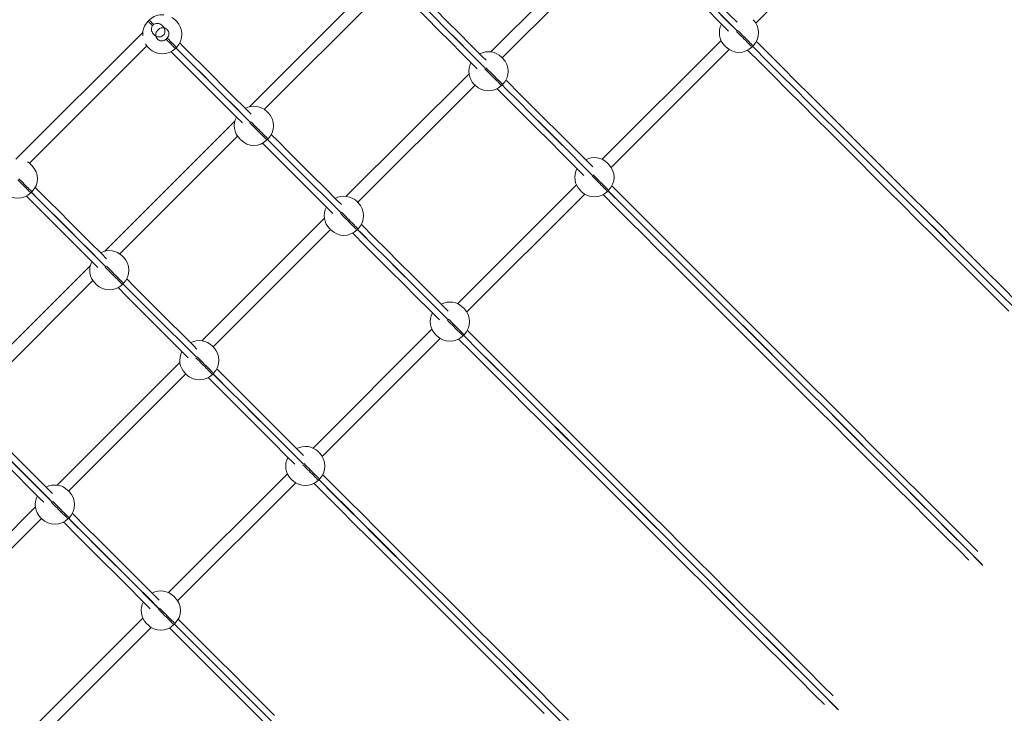
# Model space of a CAD drawing. Units: millimetres. Extents: x 7525 to 24278, y -1170 to 9852.
# Drawn here: x 18901 to 20178, y 2474 to 3374 of the extents above; entities that cross this region are included whole.
import ezdxf

# ---------------------------------------------------------------- set-up
doc = ezdxf.new("R2010")
doc.units = ezdxf.units.MM
doc.header["$PDSIZE"] = -1
doc.dimstyles.get("Standard").update_dxf_attribs({"dimtxt": 0.18, "dimasz": 0.18, "dimexe": 0.18, "dimexo": 0.0625, "dimgap": 0.09, "dimtad": 0, "dimtih": 1, "dimtoh": 1, "dimdec": 4, "dimzin": 0, "dimdsep": 46, "dimtxsty": 'Standard', "dimcen": 0.09, "dimadec": 0, "dimazin": 0, "dimtfac": 1, "dimtdec": 4, "dimtofl": 0, "dimtmove": 0, "dimatfit": 3, "dimfxl": 1, "dimtolj": 1, "dimtzin": 0, "dimarcsym": 0})

# ---------------------------------------------------------------- blocks, each defined once
blk = doc.blocks.new('*D37')
at = {"color": 0, "lineweight": -2, "transparency": 16777216}
for p, q in [((22630.6, 4323.5), (22630.6, -1096.8)), ((10523.8, 2298.5), (10523.8, -1096.8)), ((10523.9, -1096.6), (16177.1, -1096.6)), ((22630.4, -1096.6), (16977.3, -1096.6))]:
    blk.add_line(p, q, dxfattribs=at)
at = {"color": 0, "transparency": 16777216}
for points in [[(10523.9, -1096.6), (10523.9, -1096.6), (10523.8, -1096.6)], [(22630.4, -1096.6), (22630.4, -1096.6), (22630.6, -1096.6)]]:
    blk.add_solid(points, dxfattribs=at)
at = {"layer": 'DEFPOINTS', "color": 0, "transparency": 16777216}
for p in [(22630.6, 4323.6), (10523.8, 2298.6), (22630.6, -1096.6)]:
    blk.add_point(p, dxfattribs=at)
at = {"color": 0, "transparency": 16777216, "insert": (16577.2, -1038.3), "char_height": 100, "attachment_point": 2}
blk.add_mtext('12106,8215', dxfattribs=at)
blk = doc.blocks.new('*D35')
at = {"color": 0, "lineweight": -2, "transparency": 16777216}
for p, q in [((22499.4, 8408.6), (23956, 8408.6)), ((23955.9, 8408.5), (23955.9, 4393.9)), ((23955.9, 262.5), (23955.9, 4277.1)), ((16291.5, 262.4), (23956, 262.4))]:
    blk.add_line(p, q, dxfattribs=at)
at = {"color": 0, "transparency": 16777216}
for points in [[(23955.8, 8408.5), (23955.9, 8408.5), (23955.9, 8408.6)], [(23955.8, 262.5), (23955.9, 262.5), (23955.9, 262.4)]]:
    blk.add_solid(points, dxfattribs=at)
at = {"layer": 'DEFPOINTS', "color": 0, "transparency": 16777216}
for p in [(22499.3, 8408.6), (16291.5, 262.4), (23955.9, 262.4)]:
    blk.add_point(p, dxfattribs=at)
at = {"color": 0, "transparency": 16777216, "insert": (23955.9, 4335.5), "char_height": 100, "attachment_point": 5}
blk.add_mtext('8146,2782', dxfattribs=at)

msp = doc.modelspace()

# ---------------------------------------------------------------- linework, layer by layer
at = {"color": 7, "linetype": 'Continuous', "lineweight": 15}
for p, q in [((19855.45728, 3369.71627), (20008.43737, 3522.69636)), ((19670.9964, 3491.48034), (19511.90684, 3332.39071)), ((19526.75126, 3324.60784), (19678.77934, 3476.6358)), ((19367.37297, 3429.68737), (19198.9331, 3261.24744)), ((19218.14487, 3257.83174), (19370.78879, 3410.47566)), ((19069.05982, 3373.59165), (19067.64553, 3372.17741)), ((19060.74808, 3357.72018), (18896.13388, 3193.10586)), ((19073.93906, 3367.2276), (19074.00963, 3367.29829)), ((19079.70259, 3360.12052), (19081.11665, 3361.5347)), ((19086.33182, 3366.21903), (19086.25004, 3366.30099)), ((19086.33182, 3366.21903), (19086.68969, 3365.86122)), ((19075.01814, 3354.90535), (19074.93637, 3354.98725)), ((19075.37601, 3354.54755), (19075.01814, 3354.90535)), ((19087.3358, 3353.97206), (19087.26523, 3353.90137)), ((19092.35833, 3350.29321), (19090.94403, 3348.87903)), ((19810.32608, 3347.21236), (19656.17487, 3193.06116)), ((18913.63666, 3187.98117), (19065.87265, 3340.2174)), ((19103.00086, 3336.82208), (19104.41515, 3338.23632)), ((19668.07411, 3182.33304), (19821.0542, 3335.31307)), ((19850.52774, 3338.82843), (19851.94204, 3340.24267)), ((19483.61323, 3304.09704), (19324.52342, 3145.00742)), ((19339.36808, 3137.22448), (19491.39593, 3289.25245)), ((19525.79973, 3288.78991), (19527.21403, 3290.20409)), ((19179.98979, 3242.30401), (19011.54993, 3073.86415)), ((19030.76169, 3070.44844), (19183.40538, 3223.09236)), ((19221.67132, 3218.15185), (19223.08538, 3219.56603)), ((19622.94266, 3159.82907), (19468.79146, 3005.67787)), ((19663.14456, 3151.4452), (19664.55863, 3152.85938)), ((18915.61768, 3149.43878), (18917.03198, 3150.85296)), ((19480.69069, 2994.94974), (19633.67078, 3147.92983)), ((19296.22982, 3116.71369), (19137.14025, 2957.62412)), ((19151.98467, 2949.84119), (19304.01275, 3101.86915)), ((19338.41655, 3101.40662), (19339.83061, 3102.8208)), ((18992.60638, 3054.92072), (18824.16651, 2886.48085)), ((18843.37828, 2883.06515), (18996.0222, 3035.70907)), ((19034.28791, 3030.76856), (19035.7022, 3032.18274)), ((19435.55949, 2972.44577), (19281.40829, 2818.29457)), ((19475.76115, 2964.0619), (19477.17545, 2965.47608)), ((19293.30752, 2807.56645), (19446.28761, 2960.54654)), ((19108.84664, 2929.33039), (18949.75684, 2770.24083)), ((18964.60149, 2762.45789), (19116.62934, 2914.48586)), ((19117.09211, 2914.02321), (19115.67781, 2915.43751)), ((19151.03314, 2914.02321), (19152.44744, 2915.43751)), ((18852.53069, 2850.48704), (18943.5539, 2759.46383)), ((19248.17607, 2785.06248), (19094.02487, 2630.91128)), ((19105.92411, 2620.18316), (19258.90419, 2773.16325)), ((19288.37798, 2776.67861), (19289.79204, 2778.09279)), ((18921.46323, 2741.9471), (18762.37366, 2582.85754)), ((18777.21808, 2575.0746), (18929.24616, 2727.10256)), ((18963.64996, 2726.63991), (18965.06402, 2728.05421)), ((19060.7929, 2597.67918), (18906.6417, 2443.52798)), ((18918.54093, 2432.79986), (19071.52102, 2585.77995)), ((19100.99456, 2589.29531), (19102.40886, 2590.70949))]:
    msp.add_line(p, q, dxfattribs=at)
at = {"color": 7, "linetype": 'Continuous', "lineweight": 15, "flags": 128}
for points in [[(19707.49543, 3471.96131), (19709.13789, 3470.31878), (19725.29647, 3454.16014), (19741.63768, 3437.81905), (19758.15938, 3421.29724), (19774.85988, 3404.59673), (19791.73729, 3387.71938), (19808.78971, 3370.66715), (19820.02208, 3359.43453)], [(19831.336, 3370.74827), (19820.10338, 3381.98082), (19803.05097, 3399.03312), (19786.1738, 3415.91047), (19769.47329, 3432.61097), (19752.95136, 3449.13273), (19736.61039, 3465.47388), (19720.45157, 3481.63246), (19718.8091, 3483.27498)], [(19505.70366, 3321.61377), (19501.30627, 3326.01141), (19485.70631, 3341.61131), (19470.29612, 3357.0215), (19455.07762, 3372.23999), (19440.05249, 3387.26519), (19425.22237, 3402.0953), (19414.6807, 3412.63692)], [(19403.36702, 3401.32325), (19413.90846, 3390.78157), (19428.73857, 3375.95146), (19443.76395, 3360.92632), (19458.98244, 3345.70776), (19474.39263, 3330.29764), (19489.99236, 3314.69767), (19494.38999, 3310.30004)], [(19103.00086, 3373.59165), (19100.64075, 3375.66154), (19098.48449, 3377.13687)], [(19103.00086, 3373.59165), (19103.05474, 3373.53782), (19103.20804, 3373.38452), (19103.4374, 3373.1551), (19103.708, 3372.88456), (19103.97861, 3372.61395), (19104.20797, 3372.38453), (19104.36127, 3372.23123), (19104.41515, 3372.17741), (19104.41515, 3372.17741)], [(20194.7181, 3007.36611), (20174.60463, 3027.47958), (20154.62325, 3047.46084), (20134.77657, 3067.30764), (20115.0665, 3087.0177), (20095.49544, 3106.58877), (20076.06575, 3126.01845), (20056.77936, 3145.30473), (20037.63888, 3164.44521), (20018.64645, 3183.43775), (19999.804, 3202.28021), (19981.11389, 3220.97032), (19962.57803, 3239.50605), (19944.19882, 3257.88526), (19925.9784, 3276.10581), (19907.91867, 3294.16554), (19890.02178, 3312.06243), (19872.28963, 3329.79445), (19856.15394, 3345.93032)], [(19064.10048, 3342.75286), (19065.57581, 3340.5966), (19067.64553, 3338.23632)], [(19069.05982, 3336.82208), (19069.00594, 3336.8759), (19068.85264, 3337.0292), (19068.62328, 3337.25862), (19068.35268, 3337.52917), (19068.08207, 3337.79977), (19067.85271, 3338.02919), (19067.69941, 3338.1825), (19067.64553, 3338.23632)], [(19189.78927, 3240.13428), (19181.54404, 3248.37951), (19167.50143, 3262.42213), (19153.66337, 3276.26018), (19140.03131, 3289.89212), (19126.60716, 3303.31634), (19113.39233, 3316.53129), (19100.38803, 3329.53541), (19097.31338, 3332.61024)], [(19108.62706, 3343.92391), (19111.7017, 3340.84915), (19124.70601, 3327.84502), (19137.92083, 3314.63008), (19151.34523, 3301.20586), (19164.97705, 3287.57386), (19178.8151, 3273.73581), (19192.85772, 3259.69319), (19201.10295, 3251.44796)], [(19815.17241, 3340.24267), (19815.22629, 3340.18885), (19815.3796, 3340.03554), (19815.60895, 3339.80619), (19815.87956, 3339.53558), (19816.15016, 3339.26498), (19816.37952, 3339.03556), (19816.53283, 3338.88231), (19816.58671, 3338.82843), (19816.58671, 3338.82843)], [(19844.84003, 3334.61659), (19860.97596, 3318.48078), (19878.7081, 3300.74875), (19896.60499, 3282.85186), (19914.66472, 3264.79213), (19932.88515, 3246.57159), (19951.26436, 3228.19238), (19969.80021, 3209.65664), (19988.49032, 3190.96653), (20007.33278, 3172.12407), (20026.3252, 3153.13153), (20045.46568, 3133.99093), (20064.75208, 3114.70477), (20084.18176, 3095.27509), (20103.75259, 3075.70402), (20123.46265, 3055.99396), (20143.30957, 3036.14716), (20163.29095, 3016.1659), (20183.40442, 2996.05243)], [(19527.21403, 3324.14518), (19527.16014, 3324.19901), (19527.00684, 3324.35231), (19526.77748, 3324.58173), (19526.50688, 3324.85227), (19526.23627, 3325.12288), (19526.00691, 3325.3523), (19525.85361, 3325.5056), (19525.79973, 3325.55942)], [(19643.95258, 3183.36491), (19632.71997, 3194.59753), (19615.6678, 3211.64982), (19598.79038, 3228.52711), (19582.08988, 3245.22762), (19565.56818, 3261.74943), (19549.22698, 3278.09052), (19533.06839, 3294.24916), (19531.42593, 3295.89169)], [(19490.4444, 3290.20409), (19490.49828, 3290.15021), (19490.65158, 3289.99691), (19490.88094, 3289.76755), (19491.15155, 3289.49694), (19491.42215, 3289.22634), (19491.65151, 3288.99698), (19491.80481, 3288.84368), (19491.8587, 3288.78991), (19491.8587, 3288.78991)], [(19520.11225, 3284.57801), (19521.75472, 3282.93543), (19537.9133, 3266.77685), (19554.25451, 3250.43576), (19570.7762, 3233.91394), (19587.47671, 3217.21344), (19604.35412, 3200.33614), (19621.40629, 3183.28385), (19632.63891, 3172.05124)], [(19221.67132, 3254.92136), (19221.72496, 3254.86748), (19221.87827, 3254.7143), (19222.10762, 3254.48482), (19222.37823, 3254.21421), (19222.64884, 3253.94361), (19222.87843, 3253.71425), (19223.03174, 3253.56095), (19223.08538, 3253.50718), (19223.08538, 3253.50718)], [(19187.73005, 3218.15185), (19187.67617, 3218.20562), (19187.5231, 3218.35892), (19187.29351, 3218.58828), (19187.0229, 3218.85888), (19186.7523, 3219.12949), (19186.52294, 3219.35897), (19186.36963, 3219.51215), (19186.31599, 3219.56603)], [(19227.29728, 3225.25363), (19236.19673, 3216.3543), (19251.04115, 3201.50988), (19266.08179, 3186.46924), (19281.31673, 3171.23418), (19296.74456, 3155.80647), (19312.36336, 3140.18767), (19318.32049, 3134.23042)], [(19307.00681, 3122.91674), (19301.04945, 3128.87399), (19285.43088, 3144.49267), (19270.00306, 3159.9205), (19254.76787, 3175.15557), (19239.72747, 3190.1962), (19224.88306, 3205.04062), (19215.98361, 3213.93995)], [(18915.61768, 3186.20829), (18913.25734, 3188.27824), (18911.10108, 3189.75358)], [(18915.61768, 3186.20829), (18915.67156, 3186.15453), (18915.82487, 3186.00123), (18916.05422, 3185.77187), (18916.32483, 3185.50126), (18916.59544, 3185.23066), (18916.82479, 3185.00118), (18916.9781, 3184.848), (18917.03198, 3184.79411), (18917.03198, 3184.79411)], [(19664.55863, 3186.80053), (19664.50474, 3186.85429), (19664.35168, 3187.00759), (19664.12208, 3187.23695), (19663.85148, 3187.50756), (19663.58087, 3187.77816), (19663.35151, 3188.00764), (19663.19821, 3188.16094), (19663.14456, 3188.21471)], [(18921.24364, 3156.54068), (18926.03681, 3151.74763), (18939.0373, 3138.74714), (18952.24736, 3125.53708), (18965.66532, 3112.11901), (18979.28998, 3098.49434), (18993.11969, 3084.66463), (19007.15277, 3070.63167), (19013.71977, 3064.06467)], [(19627.78923, 3152.85938), (19627.84288, 3152.80549), (19627.99618, 3152.65231), (19628.22554, 3152.42283), (19628.49615, 3152.15223), (19628.76675, 3151.88162), (19628.99635, 3151.65226), (19629.14941, 3151.49896), (19629.2033, 3151.4452), (19629.2033, 3151.4452)], [(20143.06018, 2684.25743), (20130.66123, 2696.65639), (20109.80365, 2717.51396), (20089.0641, 2738.2534), (20068.44518, 2758.87244), (20047.94905, 2779.36857), (20027.57809, 2799.73941), (20007.33469, 2819.98281), (19987.22122, 2840.09628), (19967.24007, 2860.07755), (19947.39315, 2879.92434), (19927.68309, 2899.63441), (19908.11203, 2919.20547), (19888.68234, 2938.63516), (19869.39619, 2957.92143), (19850.2557, 2977.06191), (19831.26304, 2996.05446), (19812.42058, 3014.89692), (19793.73047, 3033.58702), (19775.19486, 3052.12276), (19756.81565, 3070.50197), (19738.59498, 3088.72251), (19720.53525, 3106.78224), (19702.63836, 3124.67913), (19684.90646, 3142.41116), (19668.77053, 3158.54697)], [(19002.40586, 3052.75099), (18995.83909, 3059.31799), (18981.80602, 3073.35095), (18967.97631, 3087.18054), (18954.35164, 3100.80521), (18940.93368, 3114.22341), (18927.72338, 3127.43346), (18914.7229, 3140.43395), (18909.92997, 3145.22688)], [(19657.45685, 3147.23329), (19673.59278, 3131.09748), (19691.32469, 3113.36546), (19709.22158, 3095.46857), (19727.28131, 3077.40872), (19745.50197, 3059.18829), (19763.88094, 3040.80908), (19782.4168, 3022.27335), (19801.10691, 3003.58312), (19819.94936, 2984.74078), (19838.94203, 2965.74812), (19858.08251, 2946.60764), (19877.36866, 2927.32148), (19896.79835, 2907.8918), (19916.36941, 2888.32073), (19936.07948, 2868.61067), (19955.92616, 2848.76387), (19975.90754, 2828.7826), (19996.02101, 2808.66914), (20016.26441, 2788.42573), (20036.63537, 2768.05477), (20057.1315, 2747.55864), (20077.75042, 2726.93972), (20098.48998, 2706.20029), (20119.34755, 2685.34272), (20131.74627, 2672.94376)], [(19338.41655, 3138.17613), (19338.4702, 3138.12225), (19338.6235, 3137.96906), (19338.8531, 3137.73958), (19339.1237, 3137.46898), (19339.39407, 3137.19837), (19339.62367, 3136.96902), (19339.77697, 3136.81571), (19339.83061, 3136.76195), (19339.83061, 3136.76195)], [(19304.47528, 3101.40662), (19304.42164, 3101.46038), (19304.26834, 3101.61369), (19304.03874, 3101.84305), (19303.76813, 3102.11365), (19303.49753, 3102.38426), (19303.26817, 3102.61361), (19303.11487, 3102.76692), (19303.06122, 3102.8208)], [(19344.04252, 3108.50839), (19344.16625, 3108.38465), (19360.34677, 3092.20414), (19376.71111, 3075.83992), (19393.25688, 3059.29403), (19409.98266, 3042.56837), (19426.88606, 3025.66485), (19443.96565, 3008.58538), (19456.56941, 2995.98162)], [(19445.25549, 2984.66794), (19432.65197, 2997.2717), (19415.57238, 3014.35106), (19398.66898, 3031.25458), (19381.9432, 3047.98035), (19365.39743, 3064.52625), (19349.03309, 3080.89034), (19332.85258, 3097.07098), (19332.72884, 3097.19472)], [(19034.28791, 3067.53807), (19034.34179, 3067.48419), (19034.49509, 3067.331), (19034.72445, 3067.10152), (19034.99506, 3066.83092), (19035.26566, 3066.56031), (19035.49502, 3066.33096), (19035.64832, 3066.17765), (19035.7022, 3066.12389), (19035.7022, 3066.12389)], [(19000.34688, 3030.76856), (19000.29299, 3030.82232), (19000.13969, 3030.97563), (18999.91033, 3031.20498), (18999.63973, 3031.47559), (18999.36912, 3031.74619), (18999.13976, 3031.97567), (18998.98646, 3032.12886), (18998.93258, 3032.18274)], [(19119.6234, 2935.53345), (19115.22577, 2939.93108), (19099.6258, 2955.53105), (19084.21586, 2970.94111), (19068.99736, 2986.15973), (19053.97198, 3001.18487), (19039.14187, 3016.01498), (19028.60019, 3026.55666)], [(19039.91411, 3037.87033), (19050.45555, 3027.32866), (19065.28566, 3012.49854), (19080.31104, 2997.4734), (19095.52953, 2982.25491), (19110.93972, 2966.84472), (19126.53968, 2951.24476), (19130.93708, 2946.84713)], [(19475.76115, 3000.83141), (19475.81503, 3000.77765), (19475.96834, 3000.62434), (19476.1977, 3000.39487), (19476.4683, 3000.12426), (19476.73891, 2999.85366), (19476.96826, 2999.6243), (19477.12157, 2999.47099), (19477.17545, 2999.41723), (19477.17545, 2999.41723)], [(19441.82012, 2964.0619), (19441.76624, 2964.11567), (19441.61293, 2964.26897), (19441.38358, 2964.49833), (19441.11297, 2964.76893), (19440.84237, 2965.03954), (19440.61301, 2965.26902), (19440.4597, 2965.4222), (19440.40582, 2965.47608)], [(19481.38735, 2971.16368), (19496.2394, 2956.31151), (19514.00254, 2938.54837), (19531.93161, 2920.61941), (19550.02425, 2902.52666), (19568.27877, 2884.27226), (19586.69255, 2865.85836), (19605.26416, 2847.28687), (19623.99075, 2828.56016), (19642.87064, 2809.68027), (19661.90145, 2790.64946), (19681.08103, 2771.46988), (19700.40724, 2752.14379), (19719.8777, 2732.67333), (19739.49025, 2713.06078), (19759.24251, 2693.30852), (19779.13234, 2673.41869), (19799.15736, 2653.39355), (19819.31541, 2633.23562), (19839.60388, 2612.94715), (19860.02061, 2592.5303), (19880.56324, 2571.98767), (19901.2296, 2551.32143), (19922.01684, 2530.53419), (19942.92281, 2509.62822), (19955.67677, 2496.87414)], [(19151.03314, 2950.79284), (19151.08702, 2950.73895), (19151.24032, 2950.58577), (19151.46968, 2950.35629), (19151.74029, 2950.08569), (19152.01089, 2949.81508), (19152.24025, 2949.58572), (19152.39356, 2949.43242), (19152.44744, 2949.37866), (19152.44744, 2949.37866)], [(19944.36309, 2485.56046), (19931.60913, 2498.31443), (19910.70316, 2519.22052), (19889.91568, 2540.00776), (19869.24956, 2560.674), (19848.70694, 2581.21662), (19828.2902, 2601.63336), (19808.00173, 2621.92194), (19787.84368, 2642.07988), (19767.81867, 2662.10489), (19747.92883, 2681.99472), (19728.17657, 2701.74711), (19708.56402, 2721.35954), (19689.09357, 2740.82999), (19669.76736, 2760.1562), (19650.58777, 2779.33578), (19631.55696, 2798.36659), (19612.67707, 2817.24648), (19593.95025, 2835.97319), (19575.37887, 2854.54457), (19556.96485, 2872.95859), (19538.71057, 2891.21299), (19520.61794, 2909.30574), (19502.68886, 2927.2347), (19484.92572, 2944.99783), (19470.07344, 2959.85)], [(19156.65934, 2921.1251), (19158.30181, 2919.48263), (19174.46039, 2903.32393), (19190.8016, 2886.98284), (19207.32329, 2870.46103), (19224.0238, 2853.76053), (19240.90121, 2836.88323), (19257.95338, 2819.83094), (19269.186, 2808.59833)], [(19257.87232, 2797.28465), (19246.6397, 2808.51726), (19229.58753, 2825.56944), (19212.71012, 2842.44685), (19196.00961, 2859.14736), (19179.48792, 2875.66917), (19163.14671, 2892.01026), (19146.98813, 2908.16884), (19145.34566, 2909.81142)], [(18932.24022, 2748.15016), (18927.84259, 2752.54779), (18912.24263, 2768.14775), (18896.83244, 2783.55782), (18881.61395, 2798.77643), (18866.58881, 2813.80157), (18851.75869, 2828.63169), (18841.21702, 2839.17336)], [(19288.37798, 2813.44812), (19288.43162, 2813.39435), (19288.58492, 2813.24105), (19288.81428, 2813.01157), (19289.08489, 2812.74097), (19289.35549, 2812.47036), (19289.58509, 2812.241), (19289.73815, 2812.0877), (19289.79204, 2812.03394), (19289.79204, 2812.03394)], [(19294.00394, 2783.78038), (19310.13987, 2767.64457), (19327.87178, 2749.91255), (19345.76867, 2732.01566), (19363.8284, 2713.95592), (19382.04906, 2695.73538), (19400.42827, 2677.35617), (19418.96389, 2658.82044), (19437.65399, 2640.13033), (19456.49645, 2621.28787), (19475.48912, 2602.29533), (19494.6296, 2583.15484), (19513.91575, 2563.86857), (19533.34544, 2544.43888), (19552.9165, 2524.86782), (19572.62657, 2505.15775), (19592.47348, 2485.31096), (19612.45463, 2465.32969)], [(19254.43671, 2776.67861), (19254.38282, 2776.73237), (19254.22976, 2776.88567), (19254.00016, 2777.11503), (19253.72956, 2777.38564), (19253.45895, 2777.65624), (19253.22959, 2777.88572), (19253.07629, 2778.03891), (19253.02265, 2778.09279)], [(19581.15957, 2473.99728), (19561.31289, 2493.84408), (19541.60283, 2513.55414), (19522.03176, 2533.12509), (19502.60208, 2552.55489), (19483.31592, 2571.84105), (19464.17544, 2590.98153), (19445.18278, 2609.97419), (19426.34032, 2628.81653), (19407.65021, 2647.50676), (19389.11436, 2666.04249), (19370.73538, 2684.4217), (19352.51472, 2702.64213), (19334.45499, 2720.70198), (19316.5581, 2738.59887), (19298.82619, 2756.33089), (19282.69026, 2772.46671)], [(18963.64996, 2763.40954), (18963.70361, 2763.35566), (18963.85691, 2763.20236), (18964.08651, 2762.973), (18964.35688, 2762.70239), (18964.62748, 2762.43179), (18964.85708, 2762.20243), (18965.01038, 2762.04912), (18965.06402, 2761.99536), (18965.06402, 2761.99536)], [(18969.27593, 2733.74181), (18970.91839, 2732.09922), (18987.07697, 2715.94064), (19003.41818, 2699.59955), (19019.93988, 2683.07774), (19036.64062, 2666.37723), (19053.51779, 2649.49994), (19070.57021, 2632.44765), (19081.80282, 2621.21503)], [(18929.7087, 2726.63991), (18929.65505, 2726.6938), (18929.50175, 2726.8471), (18929.27215, 2727.07646), (18929.00155, 2727.34706), (18928.73094, 2727.61767), (18928.50158, 2727.84703), (18928.34828, 2728.00033), (18928.29463, 2728.05421)], [(19070.48891, 2609.90135), (19059.25629, 2621.13397), (19042.20412, 2638.18614), (19025.3267, 2655.06356), (19008.6262, 2671.76406), (18992.10451, 2688.28587), (18975.7633, 2704.62696), (18959.60472, 2720.78554), (18957.96225, 2722.42813)], [(19100.99456, 2626.06482), (19101.04845, 2626.01094), (19101.20175, 2625.85776), (19101.43111, 2625.62828), (19101.70171, 2625.35767), (19101.97232, 2625.08707), (19102.20168, 2624.85771), (19102.35498, 2624.70441), (19102.40886, 2624.65064), (19102.40886, 2624.65064)], [(19106.62076, 2596.39709), (19122.75646, 2580.26128), (19140.4886, 2562.52925), (19158.38549, 2544.63236), (19176.44522, 2526.57263), (19194.66565, 2508.35209), (19213.04486, 2489.97288), (19231.58071, 2471.43714)], [(19067.05353, 2589.29531), (19066.99965, 2589.34908), (19066.84635, 2589.50238), (19066.61699, 2589.73174), (19066.34638, 2590.00234), (19066.07578, 2590.27295), (19065.84642, 2590.50243), (19065.69312, 2590.65561), (19065.63923, 2590.70949)], [(19220.2668, 2460.12347), (19201.73118, 2478.6592), (19183.35197, 2497.03841), (19165.13154, 2515.25883), (19147.07181, 2533.31868), (19129.17492, 2551.21558), (19111.44278, 2568.9476), (19095.30685, 2585.08341)]]:
    msp.add_lwpolyline(points, dxfattribs=at)
at = {"color": 8, "linetype": 'Continuous', "lineweight": 15, "flags": 128}
for points in [[(19831.18722, 3359.51261), (19818.2349, 3372.46488), (19801.22755, 3389.47223), (19784.39448, 3406.30518), (19767.73808, 3422.96176), (19751.25978, 3439.44006), (19734.96149, 3455.73817), (19718.84558, 3471.85426), (19713.85477, 3476.84489)], [(19713.92558, 3476.91564), (19718.91615, 3471.92495), (19735.0323, 3455.80886), (19751.33035, 3439.51075), (19767.80865, 3423.03245), (19784.46529, 3406.37587), (19801.29812, 3389.54292), (19818.30547, 3372.53557), (19831.2578, 3359.5833)], [(19505.06089, 3310.87218), (19499.78349, 3316.14958), (19484.22453, 3331.70854), (19468.85488, 3347.07813), (19453.67644, 3362.25663), (19438.69088, 3377.24237), (19423.89963, 3392.03344), (19409.72636, 3406.20683)], [(19409.79693, 3406.27758), (19423.97044, 3392.10419), (19438.76145, 3377.31306), (19453.74725, 3362.32738), (19468.92569, 3347.14888), (19484.29534, 3331.77923), (19499.8543, 3316.22033), (19505.1317, 3310.94287)], [(19067.64553, 3372.17741), (19067.66603, 3372.15702), (19067.89443, 3371.92862), (19068.37318, 3371.44987), (19069.09535, 3370.7277), (19070.05069, 3369.77242), (19071.22514, 3368.59785), (19072.60225, 3367.22075), (19073.31107, 3366.51187)], [(19074.71392, 3367.93749), (19074.01655, 3368.63498), (19072.63944, 3370.01203), (19071.46475, 3371.18666), (19070.50965, 3372.14188), (19069.78748, 3372.86411), (19069.30873, 3373.3428), (19069.08033, 3373.5712), (19069.05982, 3373.59165)], [(19850.52774, 3338.82843), (19850.49674, 3338.85948), (19850.24903, 3339.1072), (19849.75693, 3339.59918), (19849.02785, 3340.3285), (19848.07131, 3341.28486), (19846.90115, 3342.45496), (19845.53406, 3343.82229), (19843.98863, 3345.36766), (19842.2868, 3347.06937), (19840.45265, 3348.90358), (19838.51168, 3350.84449), (19836.49132, 3352.86491), (19834.4197, 3354.93641), (19832.32615, 3357.02996), (19830.46362, 3358.89261)], [(19831.87792, 3360.30685), (19833.74045, 3358.4442), (19835.834, 3356.35065), (19837.90562, 3354.27915), (19839.92598, 3352.25873), (19841.86695, 3350.31776), (19843.7011, 3348.48361), (19845.40269, 3346.78184), (19846.94812, 3345.23647), (19848.31545, 3343.8692), (19849.48561, 3342.6991), (19850.44191, 3341.74268), (19851.17123, 3341.01342), (19851.66333, 3340.52144), (19851.91104, 3340.27372), (19851.94204, 3340.24267)], [(19090.94403, 3348.87903), (19092.9086, 3346.91434), (19094.76445, 3345.05867), (19096.4844, 3343.33854), (19098.04437, 3341.77874), (19099.42148, 3340.4017), (19100.59593, 3339.22707), (19101.55127, 3338.27184), (19102.27344, 3337.54961), (19102.75218, 3337.07093), (19102.98059, 3336.84252), (19103.00086, 3336.82208)], [(19104.41515, 3338.23632), (19104.39465, 3338.2567), (19104.16625, 3338.48511), (19103.6875, 3338.96385), (19102.96533, 3339.68602), (19102.01023, 3340.64131), (19100.83554, 3341.81588), (19099.45843, 3343.19298), (19097.8987, 3344.75277), (19096.17851, 3346.47285), (19094.3229, 3348.32858), (19092.35833, 3350.29321)], [(19103.67272, 3337.49382), (19112.56454, 3328.60194), (19125.5307, 3315.63585), (19138.70571, 3302.46084), (19152.08814, 3289.0784), (19165.67633, 3275.49009), (19179.46908, 3261.69746), (19193.46449, 3247.70217), (19200.24583, 3240.92071)], [(19200.31641, 3240.9914), (19193.53507, 3247.77286), (19179.53966, 3261.76815), (19165.74714, 3275.56078), (19152.15895, 3289.14909), (19138.77652, 3302.53153), (19125.60151, 3315.70654), (19112.63535, 3328.67263), (19103.74353, 3337.56457)], [(20191.86327, 2998.83656), (20171.80274, 3018.8971), (20151.87404, 3038.8258), (20132.07934, 3058.62026), (20112.42125, 3078.27847), (20092.90192, 3097.79792), (20073.52326, 3117.17646), (20054.28789, 3136.41195), (20035.19771, 3155.50201), (20016.25512, 3174.44448), (19997.46249, 3193.23735), (19978.82149, 3211.87835), (19960.33452, 3230.3652), (19942.0037, 3248.69602), (19923.8312, 3266.86852), (19905.81892, 3284.88068), (19887.96923, 3302.73055), (19870.28382, 3320.41584), (19852.76506, 3337.93472), (19851.1996, 3339.50023)], [(19851.27017, 3339.57093), (19852.83563, 3338.00541), (19870.35463, 3320.48659), (19888.0398, 3302.80124), (19905.88973, 3284.95149), (19923.90201, 3266.93921), (19942.07451, 3248.76671), (19960.40533, 3230.43589), (19978.89206, 3211.94904), (19997.53306, 3193.30804), (20016.32593, 3174.51517), (20035.26852, 3155.5727), (20054.35846, 3136.48264), (20073.59407, 3117.24715), (20092.97249, 3097.86861), (20112.49206, 3078.34916), (20132.15015, 3058.69095), (20151.94461, 3038.89649), (20171.87331, 3018.96779), (20191.93385, 2998.90725)], [(19525.79973, 3288.78991), (19525.76873, 3288.82091), (19525.52102, 3289.06863), (19525.02916, 3289.5606), (19524.29984, 3290.28992), (19523.3433, 3291.24628), (19522.17338, 3292.41638), (19520.80605, 3293.78365), (19519.26062, 3295.32902), (19517.55879, 3297.03079), (19515.72464, 3298.86501), (19513.78367, 3300.80591), (19511.76331, 3302.82633), (19509.69169, 3304.89783), (19507.59838, 3306.99138), (19505.51198, 3309.07755), (19504.34396, 3310.24574)], [(19505.75802, 3311.65998), (19506.92627, 3310.49179), (19509.01244, 3308.40556), (19511.10599, 3306.31201), (19513.17761, 3304.24051), (19515.19797, 3302.22009), (19517.13893, 3300.27919), (19518.97309, 3298.44497), (19520.67492, 3296.74326), (19522.22011, 3295.19789), (19523.58744, 3293.83056), (19524.7576, 3292.66052), (19525.7139, 3291.7041), (19526.44322, 3290.97478), (19526.93532, 3290.48281), (19527.18303, 3290.23509), (19527.21403, 3290.20409)], [(19643.80381, 3172.12932), (19630.85148, 3185.08153), (19613.84413, 3202.08888), (19597.0113, 3218.92183), (19580.35467, 3235.57846), (19563.87637, 3252.05676), (19547.57831, 3268.35482), (19531.46217, 3284.47096), (19526.47159, 3289.46166)], [(19526.54216, 3289.53235), (19531.53298, 3284.54165), (19547.64888, 3268.42563), (19563.94718, 3252.12745), (19580.42548, 3235.64915), (19597.08188, 3218.99264), (19613.91494, 3202.15969), (19630.92229, 3185.15234), (19643.87462, 3172.20001)], [(19199.53177, 3240.29128), (19201.38357, 3238.43949), (19203.46973, 3236.35332), (19205.56328, 3234.25977), (19207.6349, 3232.18827), (19209.65526, 3230.16779), (19211.59623, 3228.22695), (19213.43038, 3226.39267), (19215.13197, 3224.69096), (19216.6774, 3223.14565), (19218.04473, 3221.77832), (19219.21489, 3220.60828), (19220.17119, 3219.65186), (19220.90051, 3218.92254), (19221.39237, 3218.43056), (19221.64009, 3218.18285), (19221.67132, 3218.15185)], [(19223.08538, 3219.56603), (19223.05439, 3219.59703), (19222.80667, 3219.84474), (19222.31481, 3220.33672), (19221.58549, 3221.06604), (19220.62895, 3222.02246), (19219.45903, 3223.1925), (19218.0917, 3224.55983), (19216.54627, 3226.10526), (19214.84444, 3227.80697), (19213.01029, 3229.64113), (19211.06932, 3231.58209), (19209.04896, 3233.60245), (19206.97758, 3235.67395), (19204.88403, 3237.7675), (19202.79763, 3239.85379), (19200.94607, 3241.70546)], [(19222.34294, 3218.8236), (19236.65068, 3204.51598), (19251.4405, 3189.72592), (19266.42487, 3174.74155), (19281.60212, 3159.56442), (19296.97034, 3144.1962), (19312.52763, 3128.63879), (19317.67771, 3123.48883)], [(19317.74828, 3123.55952), (19312.59844, 3128.7096), (19297.04092, 3144.26689), (19281.67293, 3159.63511), (19266.49568, 3174.81224), (19251.51131, 3189.79673), (19236.72125, 3204.58667), (19222.41375, 3218.89429)], [(18898.59722, 3166.45913), (18899.50964, 3165.5467), (18901.58126, 3163.4752), (18903.60162, 3161.45484), (18905.54259, 3159.51388), (18907.37674, 3157.67972), (18909.07857, 3155.97801), (18910.62376, 3154.43258), (18911.9911, 3153.06525), (18913.16125, 3151.89521), (18914.11755, 3150.9388), (18914.84687, 3150.20947), (18915.33897, 3149.7175), (18915.58669, 3149.46978), (18915.61768, 3149.43878)], [(18917.03198, 3150.85296), (18917.00075, 3150.88408), (18916.75303, 3151.13179), (18916.26117, 3151.62377), (18915.53185, 3152.35297), (18914.57555, 3153.30939), (18913.40539, 3154.47955), (18912.03806, 3155.84676), (18910.49263, 3157.39219), (18908.79104, 3159.0939), (18906.95665, 3160.92818), (18905.01592, 3162.86902), (18902.99532, 3164.8895), (18900.92394, 3166.961), (18900.01152, 3167.87331)], [(19663.14456, 3151.4452), (19663.11333, 3151.47619), (19662.86561, 3151.72391), (19662.37376, 3152.21588), (19661.64443, 3152.94521), (19660.68814, 3153.90162), (19659.51798, 3155.07166), (19658.15065, 3156.43899), (19656.60522, 3157.9843), (19654.90363, 3159.68613), (19653.06923, 3161.52029), (19651.12851, 3163.46125), (19649.10791, 3165.48161), (19647.03653, 3167.55311), (19644.94297, 3169.64667), (19643.08021, 3171.50931)], [(19644.49451, 3172.92349), (19646.35727, 3171.06085), (19648.45083, 3168.96729), (19650.52221, 3166.89579), (19652.54257, 3164.87543), (19654.48353, 3162.93447), (19656.31769, 3161.10031), (19658.01952, 3159.3986), (19659.56495, 3157.85317), (19660.93228, 3156.48584), (19662.1022, 3155.3158), (19663.05873, 3154.35939), (19663.78806, 3153.63006), (19664.27991, 3153.13809), (19664.52763, 3152.89037), (19664.55863, 3152.85938)], [(18916.28931, 3150.11053), (18925.04094, 3141.35914), (18938.00733, 3128.39274), (18951.18258, 3115.21737), (18964.56549, 3101.83434), (18978.1544, 3088.24544), (18991.94787, 3074.45221), (19005.94399, 3060.45608), (19012.86242, 3053.53741)], [(19012.93323, 3053.60811), (19006.01456, 3060.52677), (18992.01844, 3074.5229), (18978.22521, 3088.31625), (18964.6363, 3101.90515), (18951.25339, 3115.28806), (18938.0779, 3128.46343), (18925.11151, 3141.42983), (18916.36012, 3150.18122)], [(20149.84224, 2666.09101), (20148.39957, 2667.53344), (20127.48168, 2688.45157), (20106.67894, 2709.25419), (20085.99398, 2729.93903), (20065.42943, 2750.50371), (20044.98718, 2770.94595), (20024.66986, 2791.26315), (20004.47986, 2811.45327), (19984.41932, 2831.51381), (19964.49063, 2851.44238), (19944.69616, 2871.23697), (19925.03808, 2890.89517), (19905.51851, 2910.41462), (19886.14008, 2929.79317), (19866.90447, 2949.02866), (19847.81454, 2968.11871), (19828.87194, 2987.06119), (19810.07907, 3005.85406), (19791.43808, 3024.49505), (19772.9511, 3042.98191), (19754.62053, 3061.31272), (19736.44779, 3079.48522), (19718.43574, 3097.49739), (19700.58582, 3115.34719), (19682.90064, 3133.03261), (19665.38165, 3150.55136), (19663.81619, 3152.11694)], [(19663.887, 3152.18763), (19665.45246, 3150.62206), (19682.97122, 3133.1033), (19700.65663, 3115.418), (19718.50631, 3097.5682), (19736.5186, 3079.55591), (19754.6911, 3061.38341), (19773.02191, 3043.0526), (19791.50889, 3024.56574), (19810.14988, 3005.92475), (19828.94251, 2987.13188), (19847.88511, 2968.1894), (19866.97528, 2949.09935), (19886.21066, 2929.86386), (19905.58932, 2910.48531), (19925.10865, 2890.96587), (19944.76697, 2871.30766), (19964.56144, 2851.51319), (19984.49013, 2831.5845), (20004.55067, 2811.52396), (20024.74067, 2791.33384), (20045.05799, 2771.01664), (20065.5, 2750.5744), (20086.06479, 2730.00972), (20106.74975, 2709.32488), (20127.55225, 2688.52227), (20148.47038, 2667.60425), (20149.91281, 2666.1617)], [(19316.96055, 3122.8625), (19318.1288, 3121.69425), (19320.21496, 3119.60809), (19322.30852, 3117.51454), (19324.38014, 3115.44304), (19326.40049, 3113.42256), (19328.34146, 3111.48171), (19330.17561, 3109.64744), (19331.87721, 3107.94573), (19333.42264, 3106.40042), (19334.78997, 3105.03309), (19335.96013, 3103.86293), (19336.91642, 3102.90663), (19337.64575, 3102.17731), (19338.1376, 3101.68533), (19338.38532, 3101.43761), (19338.41655, 3101.40662)], [(19339.83061, 3102.8208), (19339.79962, 3102.85179), (19339.5519, 3103.09951), (19339.06004, 3103.59149), (19338.33072, 3104.32081), (19337.37419, 3105.27723), (19336.20427, 3106.44727), (19334.83694, 3107.8146), (19333.29151, 3109.35991), (19331.58967, 3111.06174), (19329.75552, 3112.89589), (19327.81456, 3114.83686), (19325.7942, 3116.85722), (19323.72282, 3118.92872), (19321.62926, 3121.02227), (19319.54286, 3123.10843), (19318.37485, 3124.27668)], [(19339.08818, 3102.07836), (19344.20297, 3096.96357), (19360.31721, 3080.84922), (19376.61359, 3064.55307), (19393.08975, 3048.07668), (19409.74448, 3031.42218), (19426.57516, 3014.59138), (19443.58037, 2997.5863), (19456.42064, 2984.74603)], [(19456.49121, 2984.81672), (19443.65094, 2997.65699), (19426.64597, 3014.66207), (19409.81505, 3031.49288), (19393.16056, 3048.14737), (19376.68416, 3064.62376), (19360.38802, 3080.91991), (19344.27378, 3097.03426), (19339.15899, 3102.14906)], [(19012.14859, 3052.90799), (19014.00015, 3051.05619), (19016.08632, 3048.97003), (19018.17987, 3046.87648), (19020.25149, 3044.80498), (19022.27185, 3042.7845), (19024.21281, 3040.84365), (19026.04697, 3039.00938), (19027.7488, 3037.30767), (19029.29423, 3035.76236), (19030.66156, 3034.39503), (19031.83148, 3033.22499), (19032.78801, 3032.26857), (19033.5171, 3031.53925), (19034.00919, 3031.04727), (19034.25691, 3030.79955), (19034.28791, 3030.76856)], [(19035.7022, 3032.18274), (19035.67121, 3032.21373), (19035.42349, 3032.46145), (19034.9314, 3032.95343), (19034.20207, 3033.68275), (19033.24578, 3034.63917), (19032.07562, 3035.80921), (19030.70829, 3037.17654), (19029.16286, 3038.72196), (19027.46127, 3040.42368), (19025.62711, 3042.25783), (19023.68615, 3044.1988), (19021.66579, 3046.21916), (19019.59417, 3048.29066), (19017.50061, 3050.38421), (19015.41445, 3052.47049), (19013.56266, 3054.32217)], [(19034.95977, 3031.4403), (19049.13304, 3017.26692), (19063.92429, 3002.47578), (19078.90985, 2987.4901), (19094.08829, 2972.31154), (19109.45795, 2956.94189), (19125.0169, 2941.38305), (19130.2943, 2936.10554)], [(19130.36511, 2936.17623), (19125.08771, 2941.45374), (19109.52876, 2957.0127), (19094.1591, 2972.38223), (19078.98066, 2987.56079), (19063.99486, 3002.54648), (19049.20385, 3017.33761), (19035.03034, 3031.51099)], [(19455.69704, 2984.12602), (19457.55956, 2982.26337), (19459.65312, 2980.16982), (19461.72473, 2978.09832), (19463.74509, 2976.07796), (19465.68606, 2974.13699), (19467.52021, 2972.30284), (19469.22204, 2970.60101), (19470.76747, 2969.0557), (19472.13457, 2967.68837), (19473.30472, 2966.51833), (19474.26126, 2965.56191), (19474.99034, 2964.83259), (19475.48244, 2964.34061), (19475.73016, 2964.0929), (19475.76115, 2964.0619)], [(19477.17545, 2965.47608), (19477.14446, 2965.50708), (19476.89674, 2965.75479), (19476.40464, 2966.24677), (19475.67532, 2966.97609), (19474.71902, 2967.93251), (19473.54887, 2969.10255), (19472.18153, 2970.46988), (19470.63611, 2972.01531), (19468.93451, 2973.71702), (19467.10036, 2975.55117), (19465.15939, 2977.49214), (19463.13903, 2979.5125), (19461.06741, 2981.584), (19458.97386, 2983.67755), (19457.11133, 2985.5402)], [(19476.43301, 2964.73365), (19478.10576, 2963.06078), (19495.62213, 2945.54441), (19513.30492, 2927.86162), (19531.15222, 2910.01444), (19549.16165, 2892.00489), (19567.33129, 2873.83513), (19585.65924, 2855.50718), (19604.14336, 2837.02318), (19622.78125, 2818.38529), (19641.57102, 2799.59552), (19660.51052, 2780.65603), (19679.59735, 2761.56919), (19698.82963, 2742.33703), (19718.20471, 2722.96183), (19737.72094, 2703.44572), (19757.37545, 2683.79097), (19777.16658, 2663.99996), (19797.0917, 2644.07484), (19817.14866, 2624.018), (19837.33485, 2603.83158), (19857.64835, 2583.51807), (19878.08678, 2563.07976), (19898.64776, 2542.5189), (19919.32867, 2521.838), (19940.12735, 2501.03919), (19961.04143, 2480.12523), (19962.45882, 2478.70772)], [(19962.52964, 2478.77841), (19961.112, 2480.19593), (19940.19792, 2501.11), (19919.39924, 2521.90869), (19898.71833, 2542.58959), (19878.15759, 2563.15045), (19857.71916, 2583.58877), (19837.40566, 2603.90227), (19817.21923, 2624.08869), (19797.16227, 2644.14553), (19777.23739, 2664.07065), (19757.44627, 2683.86166), (19737.79151, 2703.51641), (19718.27552, 2723.03252), (19698.9002, 2742.40773), (19679.66816, 2761.63988), (19660.58109, 2780.72684), (19641.64183, 2799.66621), (19622.85206, 2818.45598), (19604.21393, 2837.09388), (19585.73005, 2855.57799), (19567.4021, 2873.90582), (19549.23222, 2892.07558), (19531.2228, 2910.08513), (19513.37574, 2927.93231), (19495.69294, 2945.6151), (19478.17657, 2963.13147), (19476.50359, 2964.80434)], [(19152.44744, 2915.43751), (19152.41644, 2915.4685), (19152.16873, 2915.71622), (19151.67663, 2916.20819), (19150.94731, 2916.93752), (19149.99101, 2917.89393), (19148.82085, 2919.06397), (19147.45352, 2920.4313), (19145.90809, 2921.97661), (19144.2065, 2923.67844), (19142.37235, 2925.5126), (19140.43138, 2927.45356), (19138.41102, 2929.47392), (19136.3394, 2931.54542), (19134.24585, 2933.63898), (19132.15969, 2935.72514), (19130.99143, 2936.89339)], [(19129.57737, 2935.47921), (19130.74539, 2934.31096), (19132.83155, 2932.2248), (19134.9251, 2930.13124), (19136.99672, 2928.05974), (19139.01708, 2926.03926), (19140.95805, 2924.09842), (19142.7922, 2922.26414), (19144.49403, 2920.56243), (19146.03946, 2919.01712), (19147.40679, 2917.64979), (19148.57671, 2916.47963), (19149.53325, 2915.52334), (19150.26257, 2914.79401), (19150.75443, 2914.30204), (19151.00214, 2914.05432), (19151.03314, 2914.02321)], [(19151.705, 2914.69507), (19156.69558, 2909.70437), (19172.81172, 2893.58823), (19189.10978, 2877.29018), (19205.58808, 2860.81188), (19222.24472, 2844.15524), (19239.07754, 2827.32229), (19256.0849, 2810.31494), (19269.03722, 2797.36273)], [(19269.10803, 2797.43342), (19256.15571, 2810.38563), (19239.14835, 2827.3931), (19222.31529, 2844.22593), (19205.65889, 2860.88257), (19189.18059, 2877.36087), (19172.88229, 2893.65904), (19156.76639, 2909.77506), (19151.77557, 2914.76576)], [(18847.57636, 2844.05701), (18861.74986, 2829.88362), (18876.54088, 2815.09249), (18891.52668, 2800.10681), (18906.70512, 2784.92825), (18922.07477, 2769.55859), (18937.63373, 2753.99976), (18942.91112, 2748.72224)], [(18942.9817, 2748.79293), (18937.7043, 2754.07045), (18922.14534, 2769.62941), (18906.77593, 2784.99894), (18891.59725, 2800.1775), (18876.61169, 2815.16318), (18861.82044, 2829.95431), (18847.64717, 2844.1277)], [(19268.31362, 2796.74272), (19270.17639, 2794.88008), (19272.26994, 2792.78652), (19274.34132, 2790.71502), (19276.36192, 2788.69467), (19278.30265, 2786.7537), (19280.13704, 2784.91943), (19281.83863, 2783.21771), (19283.38406, 2781.6724), (19284.75139, 2780.30507), (19285.92155, 2779.13503), (19286.87785, 2778.17862), (19287.60717, 2777.4493), (19288.09903, 2776.95732), (19288.34674, 2776.7096), (19288.37798, 2776.67861)], [(19289.79204, 2778.09279), (19289.76104, 2778.12378), (19289.51333, 2778.3715), (19289.02147, 2778.86348), (19288.29215, 2779.5928), (19287.33561, 2780.54921), (19286.16569, 2781.71925), (19284.79836, 2783.08658), (19283.25293, 2784.63201), (19281.5511, 2786.33373), (19279.71694, 2788.16788), (19277.77598, 2790.10885), (19275.75562, 2792.1292), (19273.68424, 2794.2007), (19271.59069, 2796.29426), (19269.72792, 2798.1569)], [(19289.0496, 2777.35035), (19290.61506, 2775.78478), (19308.13406, 2758.26602), (19325.81923, 2740.5806), (19343.66915, 2722.7308), (19361.6812, 2704.71864), (19379.85394, 2686.54613), (19398.18451, 2668.21532), (19416.67149, 2649.72834), (19435.31249, 2631.08747), (19454.10535, 2612.2946), (19473.04795, 2593.35213), (19492.13788, 2574.26195), (19511.37326, 2555.02658), (19530.75192, 2535.64803), (19550.27149, 2516.12859), (19569.92958, 2496.47038), (19589.72404, 2476.67579), (19609.65273, 2456.74722)], [(19609.72354, 2456.81791), (19589.79485, 2476.7466), (19570.00015, 2496.54107), (19550.34206, 2516.19928), (19530.82273, 2535.71873), (19511.44407, 2555.09727), (19492.2087, 2574.33276), (19473.11852, 2593.42282), (19454.17593, 2612.36529), (19435.3833, 2631.15816), (19416.7423, 2649.79915), (19398.25532, 2668.28601), (19379.92451, 2686.61682), (19361.75201, 2704.78933), (19343.73972, 2722.80161), (19325.89004, 2740.6513), (19308.20463, 2758.33671), (19290.68587, 2775.85547), (19289.12041, 2777.42104)], [(18942.19396, 2748.0958), (18943.36221, 2746.92766), (18945.44837, 2744.8415), (18947.54193, 2742.74795), (18949.61355, 2740.67645), (18951.63391, 2738.65597), (18953.57487, 2736.71512), (18955.40903, 2734.88085), (18957.11062, 2733.17914), (18958.65605, 2731.63383), (18960.02338, 2730.2665), (18961.19354, 2729.09634), (18962.14983, 2728.14004), (18962.87916, 2727.41072), (18963.37101, 2726.91874), (18963.61873, 2726.67103), (18963.64996, 2726.63991)], [(18965.06402, 2728.05421), (18965.03303, 2728.08521), (18964.78531, 2728.33292), (18964.29346, 2728.8249), (18963.56413, 2729.55422), (18962.6076, 2730.51064), (18961.43768, 2731.68068), (18960.07035, 2733.04801), (18958.52492, 2734.59332), (18956.82309, 2736.29515), (18954.98893, 2738.1293), (18953.04797, 2740.07027), (18951.02761, 2742.09063), (18948.95623, 2744.16213), (18946.86267, 2746.25568), (18944.77627, 2748.34184), (18943.60826, 2749.5101)], [(18964.32159, 2727.31178), (18969.31241, 2722.32108), (18985.42831, 2706.20494), (19001.7266, 2689.90688), (19018.2049, 2673.42858), (19034.8613, 2656.77194), (19051.69437, 2639.939), (19068.70172, 2622.93165), (19081.65381, 2609.97944)], [(19081.72462, 2610.05013), (19068.77229, 2623.00234), (19051.76494, 2640.00981), (19034.93211, 2656.84264), (19018.27548, 2673.49927), (19001.79718, 2689.97757), (18985.49912, 2706.27563), (18969.38298, 2722.39177), (18964.3924, 2727.38247)], [(19080.93045, 2609.35943), (19082.79297, 2607.49678), (19084.88653, 2605.40323), (19086.95815, 2603.33173), (19088.97851, 2601.31137), (19090.91947, 2599.37041), (19092.75362, 2597.53613), (19094.45546, 2595.83442), (19096.00065, 2594.28911), (19097.36798, 2592.92178), (19098.53814, 2591.75174), (19099.49443, 2590.79532), (19100.22376, 2590.066), (19100.71585, 2589.57403), (19100.96357, 2589.32631), (19100.99456, 2589.29531)], [(19102.40886, 2590.70949), (19102.37763, 2590.74049), (19102.12991, 2590.9882), (19101.63805, 2591.48018), (19100.90873, 2592.2095), (19099.95244, 2593.16592), (19098.78228, 2594.33596), (19097.41495, 2595.70329), (19095.86952, 2597.24872), (19094.16792, 2598.95043), (19092.33377, 2600.78459), (19090.3928, 2602.72555), (19088.37244, 2604.74591), (19086.30083, 2606.81741), (19084.20727, 2608.91096), (19082.34475, 2610.77361)], [(19101.66643, 2589.96706), (19103.23188, 2588.40148), (19120.75064, 2570.88272), (19138.43606, 2553.19731), (19156.28574, 2535.34751), (19174.29802, 2517.33534), (19192.47053, 2499.16284), (19210.80134, 2480.83203), (19229.28832, 2462.34505)], [(19229.35889, 2462.41586), (19210.87191, 2480.90272), (19192.54134, 2499.23353), (19174.3686, 2517.40603), (19156.35655, 2535.41832), (19138.50663, 2553.268), (19120.82145, 2570.95341), (19103.30245, 2588.47217), (19101.737, 2590.03775)]]:
    msp.add_lwpolyline(points, dxfattribs=at)
at = {"color": 7, "linetype": 'Continuous', "lineweight": 15}
for centre, start, end in [((19084.61618, 3355.20686), 135, 184.43217723), ((19086.03039, 3356.62108), 85.56782277, 135), ((19087.4446, 3355.20686), 315, 45), ((19834.97142, 3357.21324), 315, 45), ((19832.14299, 3357.21324), 151.9577633, 225), ((19086.03039, 3353.79265), 225, 315), ((19508.82921, 3308.58885), 45, 118.0422367), ((19833.5572, 3355.79902), 225, 315), ((19510.24343, 3307.17463), 315, 45), ((19507.415, 3307.17463), 151.9577633, 225), ((19508.82921, 3305.76042), 225, 315), ((19204.70067, 3237.95079), 45, 118.0422367), ((19203.28646, 3236.53658), 151.9577633, 225), ((19206.11489, 3236.53658), 315, 45), ((19204.70067, 3235.12237), 225, 315), ((19646.17391, 3171.24415), 45, 118.0422367), ((18900.06131, 3167.82356), 315, 45), ((19644.75969, 3169.82994), 151.9577633, 225), ((19647.58812, 3169.82994), 315, 45), ((18898.64709, 3166.40935), 225, 315), ((19321.44592, 3121.20555), 45, 118.0422367), ((19646.17391, 3168.41572), 225, 315), ((19320.0317, 3119.79134), 151.9577633, 225), ((19322.86013, 3119.79134), 315, 45), ((19321.44592, 3118.37712), 225, 315), ((19017.31737, 3050.5675), 45, 118.0422367), ((19018.73159, 3049.15328), 315, 45), ((19015.90316, 3049.15328), 151.9577633, 225), ((19017.31737, 3047.73907), 225, 315), ((19458.79061, 2983.86085), 45, 118.0422367), ((19457.3764, 2982.44664), 151.9577633, 225), ((19460.20482, 2982.44664), 315, 45), ((19458.79061, 2981.03243), 225, 315), ((19134.06262, 2933.82225), 45, 118.0422367), ((19135.47683, 2932.40804), 315, 45), ((19132.6484, 2932.40804), 151.9577633, 225), ((19134.06262, 2930.99383), 225, 315), ((19271.40731, 2796.47756), 45, 118.0422367), ((19272.82153, 2795.06334), 315, 45), ((19269.9931, 2795.06334), 151.9577633, 225), ((18946.67932, 2746.43896), 45, 118.0422367), ((19271.40731, 2793.64913), 225, 315), ((18948.09353, 2745.02474), 315, 45), ((18945.26511, 2745.02474), 151.9577633, 225), ((18946.67932, 2743.61053), 225, 315), ((19084.02402, 2609.09426), 45, 118.0422367), ((19082.6098, 2607.68005), 151.9577633, 225), ((19085.43823, 2607.68005), 315, 45), ((19084.02402, 2606.26583), 225, 315)]:
    msp.add_arc(centre, 24, start, end, dxfattribs=at)
for points, knots in [([(19073.93906, 3367.2276), (19073.72069, 3366.98935), (19072.98845, 3366.19046), (19072.23051, 3364.66893), (19071.75739, 3362.3533), (19072.01797, 3359.71671), (19073.1536, 3357.0269), (19074.37795, 3355.62613), (19074.93637, 3354.98725)], [0, 0, 0, 0, 0.0713464642, 0.2392330005, 0.3668732543, 0.5905460522, 0.813252981, 1, 1, 1, 1]), ([(19086.25004, 3366.30099), (19085.62345, 3366.85226), (19084.53958, 3367.80584), (19082.67696, 3368.73241), (19080.58348, 3369.36183), (19078.02742, 3369.44426), (19075.60077, 3368.66485), (19074.44309, 3367.67056), (19074.00963, 3367.29829)], [0, 0, 0, 0, 0.1836241231, 0.3176323814, 0.4561735726, 0.664372574, 0.8743361143, 1, 1, 1, 1]), ([(19079.70259, 3360.12052), (19079.65155, 3360.06851), (19079.00135, 3359.40599), (19077.99283, 3357.88479), (19077.33942, 3355.34422), (19077.552, 3352.69941), (19078.49726, 3350.53341), (19079.98736, 3348.69237), (19081.95979, 3347.28738), (19084.60701, 3346.52278), (19087.32181, 3346.69736), (19089.49811, 3347.60095), (19090.55044, 3348.53113), (19090.94403, 3348.87903)], [0, 0, 0, 0, 0.0088842916, 0.1131753999, 0.2175260882, 0.3231310611, 0.4307850859, 0.5000782356, 0.6101306367, 0.7202268209, 0.8293163133, 0.9361623999, 1, 1, 1, 1]), ([(19092.35833, 3350.29321), (19092.40937, 3350.34521), (19093.05954, 3351.00771), (19094.06768, 3352.52906), (19094.72169, 3355.06942), (19094.50857, 3357.71429), (19093.5634, 3359.88019), (19092.07357, 3361.72153), (19090.10089, 3363.12626), (19087.45368, 3363.89096), (19084.73887, 3363.71636), (19082.56257, 3362.81278), (19081.51024, 3361.8826), (19081.11665, 3361.5347)], [0, 0, 0, 0, 0.0088842961, 0.1131700826, 0.2175209002, 0.3231266947, 0.4307829951, 0.5000700861, 0.6101304403, 0.7202266799, 0.8293162273, 0.9361623677, 1, 1, 1, 1]), ([(19087.3358, 3353.97206), (19087.66602, 3354.34922), (19088.49722, 3355.29856), (19089.28643, 3357.25228), (19089.51027, 3359.73391), (19088.93013, 3362.45252), (19087.74893, 3364.67422), (19086.68837, 3365.83035), (19086.33182, 3366.21903)], [0, 0, 0, 0, 0.1103014868, 0.2776416439, 0.4545437313, 0.6538797429, 0.8836371444, 1, 1, 1, 1]), ([(19075.01814, 3354.90535), (19075.48615, 3354.48144), (19076.40574, 3353.64848), (19078.03604, 3352.71506), (19080.11893, 3351.94738), (19082.72336, 3351.69516), (19085.40415, 3352.36187), (19086.71474, 3353.446), (19087.26523, 3353.90137)], [0, 0, 0, 0, 0.13917790534, 0.27347534018, 0.4121486143, 0.62718289023, 0.84340585151, 1, 1, 1, 1])]:
    msp.add_open_spline(points, degree=3, knots=knots, dxfattribs=at)

# ---------------------------------------------------------------- dimensions: what is measured, and where the dimension line sits
dim = msp.add_linear_dim(base=(23955.85323, 262.35341), p1=(22499.3247, 8408.63161), p2=(16291.4846, 262.35341), angle=90, dimstyle='Standard', override={"dimtxt": 100, "dimdsep": 44, "dimtolj": 0})
dim.commit()
dim.dimension.update_dxf_attribs({"geometry": '*D35', "text_midpoint": (23955.85323, 4335.49251)})
dim = msp.add_linear_dim(base=(22630.5859513874, -1096.6011245999), p1=(10523.7644116511, 2298.5738785105), p2=(22630.5859513874, 4323.5720422409), dimstyle='Standard', override={"dimtxt": 100, "dimdsep": 44, "dimtolj": 0})
dim.commit()
dim.dimension.update_dxf_attribs({"geometry": '*D37', "text_midpoint": (16577.1751815192, -1096.6011245999)})

doc.saveas('drawing.dxf')
